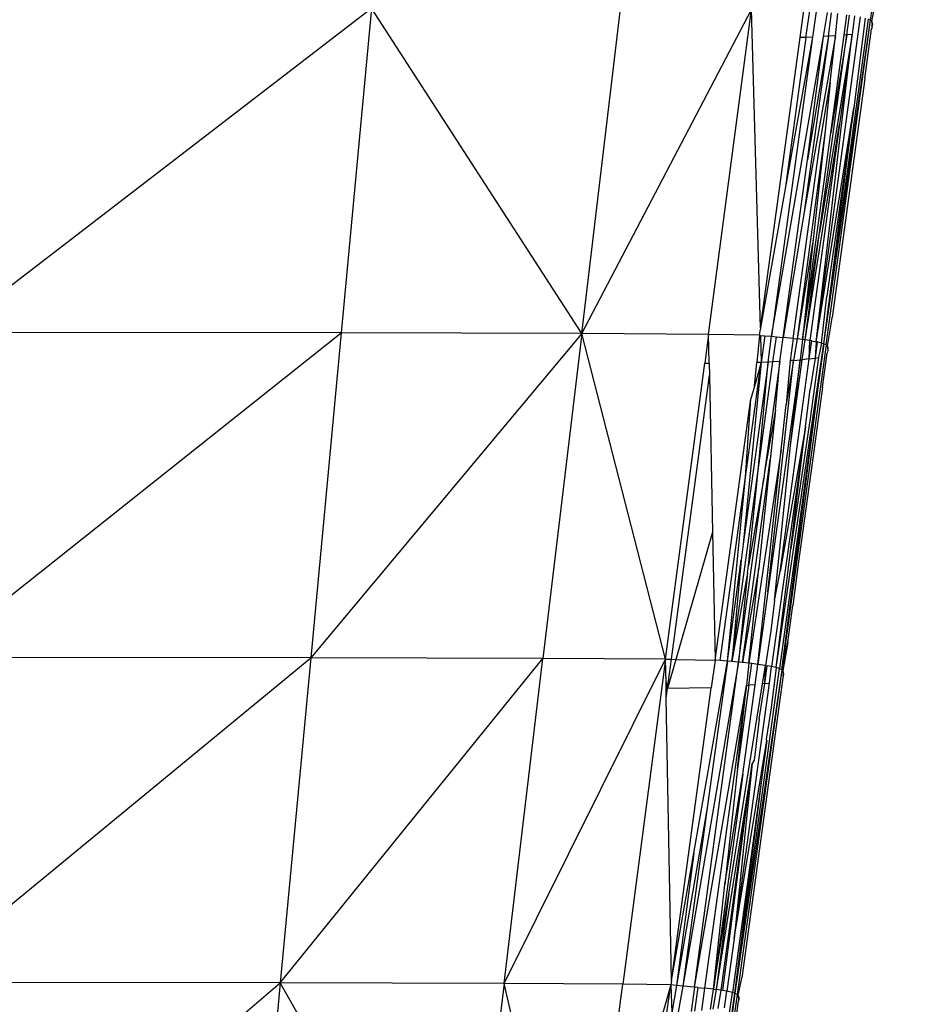
# Model space of a CAD drawing. Extents: x -4833 to 2895, y -3586 to 3447.
# Drawn here: x -2694 to -2674, y 66 to 88 of the extents above; entities that cross this region are included whole.
import ezdxf

# ---------------------------------------------------------------- set-up
doc = ezdxf.new("R2010")
doc.units = 0
doc.layers.get('0').update_dxf_attribs({"linetype": 'CONTINUOUS'})

msp = doc.modelspace()

# ---------------------------------------------------------------- linework, layer by layer
for p, q in [((-2674.671, 88.457), (-2673.734, 95.323)), ((-2674.644, 88.428), (-2674.568, 88.833)), ((-2695.386, 81.433), (-2685.894, 88.733)), ((-2685.894, 88.733), (-2686.578, 81.424)), ((-2681.168, 81.41), (-2685.894, 88.733)), ((-2681.168, 81.41), (-2680.296, 88.718)), ((-2681.168, 81.41), (-2677.351, 88.7)), ((-2678.316, 81.392), (-2677.351, 88.7)), ((-2677.149, 81.538), (-2677.351, 88.7)), ((-2676.259, 88.069), (-2676.175, 88.679)), ((-2676.125, 88.07), (-2676.042, 88.668)), ((-2675.898, 88.655), (-2675.977, 88.078)), ((-2675.733, 88.092), (-2675.64, 88.631)), ((-2675.621, 88.098), (-2675.549, 88.621)), ((-2675.464, 88.109), (-2675.41, 88.606)), ((-2675.898, 81.227), (-2674.898, 88.533)), ((-2675.722, 81.179), (-2674.722, 88.484)), ((-2675.722, 81.179), (-2674.671, 88.457)), ((-2675.671, 81.153), (-2674.671, 88.457)), ((-2675.269, 88.124), (-2675.207, 88.581)), ((-2675.21, 88.129), (-2675.15, 88.573)), ((-2675.035, 88.556), (-2675.084, 88.14)), ((-2674.796, 88.508), (-2675.051, 86.491)), ((-2674.671, 88.457), (-2674.722, 88.484)), ((-2674.644, 88.428), (-2674.671, 88.457)), ((-2674.632, 88.397), (-2674.644, 88.428)), ((-2674.632, 88.365), (-2674.644, 88.428)), ((-2674.636, 88.332), (-2674.632, 88.397)), ((-2674.632, 88.365), (-2674.632, 88.397)), ((-2674.799, 87.143), (-2674.648, 88.268)), ((-2674.64, 88.299), (-2674.648, 88.268)), ((-2674.64, 88.299), (-2674.632, 88.365)), ((-2674.64, 88.299), (-2674.636, 88.332)), ((-2674.632, 88.365), (-2674.636, 88.332)), ((-2677.149, 81.538), (-2676.259, 88.069)), ((-2676.898, 81.348), (-2675.733, 88.092)), ((-2675.977, 88.078), (-2676.898, 81.348)), ((-2675.977, 88.078), (-2676.587, 84.713)), ((-2676.125, 88.07), (-2676.587, 84.713)), ((-2676.125, 88.07), (-2676.259, 88.069)), ((-2675.464, 88.109), (-2676.164, 84.142)), ((-2675.621, 88.098), (-2676.164, 84.142)), ((-2675.977, 88.078), (-2676.125, 88.07)), ((-2675.621, 88.098), (-2676.094, 85.318)), ((-2676.094, 85.318), (-2675.733, 88.092)), ((-2675.898, 81.227), (-2675.084, 88.14)), ((-2675.084, 88.14), (-2675.818, 83.686)), ((-2675.818, 83.686), (-2675.21, 88.129)), ((-2675.621, 88.098), (-2675.733, 88.092)), ((-2675.464, 88.109), (-2675.621, 88.098)), ((-2675.578, 87.059), (-2675.464, 88.109)), ((-2675.21, 88.129), (-2675.57, 85.926)), ((-2675.57, 85.926), (-2675.269, 88.124)), ((-2675.084, 88.14), (-2675.368, 86.119)), ((-2675.21, 88.129), (-2675.269, 88.124)), ((-2675.084, 88.14), (-2675.21, 88.129)), ((-2675.82, 85.61), (-2675.578, 87.059)), ((-2675.578, 87.059), (-2675.696, 85.973)), ((-2674.799, 87.143), (-2675.539, 81.773)), ((-2675.898, 81.227), (-2675.051, 86.491)), ((-2675.722, 81.179), (-2675.051, 86.491)), ((-2675.051, 86.491), (-2675.653, 82.249)), ((-2675.696, 85.973), (-2676.327, 81.289)), ((-2676.14, 81.265), (-2675.368, 86.119)), ((-2675.368, 86.119), (-2676.035, 81.25)), ((-2675.696, 85.973), (-2675.962, 83.523)), ((-2676.207, 81.275), (-2675.57, 85.926)), ((-2676.41, 81.299), (-2675.82, 85.61)), ((-2676.64, 81.324), (-2676.094, 85.318)), ((-2676.587, 84.713), (-2677.149, 81.538)), ((-2676.164, 84.142), (-2676.64, 81.324)), ((-2675.962, 83.523), (-2676.327, 81.289)), ((-2676.207, 81.275), (-2675.818, 83.686)), ((-2675.962, 83.523), (-2676.207, 81.275)), ((-2676.14, 81.265), (-2675.818, 83.686)), ((-2675.779, 81.197), (-2675.653, 82.249)), ((-2675.56, 81.62), (-2675.539, 81.773)), ((-2677.149, 81.538), (-2677.148, 81.505)), ((-2675.644, 81.124), (-2675.56, 81.62)), ((-2695.761, 74.123), (-2686.578, 81.424)), ((-2686.578, 81.424), (-2695.386, 81.433)), ((-2686.578, 81.424), (-2687.261, 74.115)), ((-2681.168, 81.41), (-2687.261, 74.115)), ((-2681.168, 81.41), (-2686.578, 81.424)), ((-2681.168, 81.41), (-2682.043, 74.101)), ((-2679.281, 74.083), (-2681.168, 81.41)), ((-2678.316, 81.392), (-2681.168, 81.41)), ((-2678.316, 81.392), (-2678.402, 80.741)), ((-2677.171, 81.371), (-2678.316, 81.392)), ((-2678.303, 80.741), (-2678.316, 81.392)), ((-2677.171, 81.371), (-2677.232, 80.755)), ((-2677.171, 81.371), (-2677.148, 81.505)), ((-2677.145, 81.368), (-2677.171, 81.371)), ((-2677.145, 81.368), (-2677.132, 80.757)), ((-2677.145, 81.368), (-2677.049, 81.36)), ((-2677.049, 81.36), (-2677.132, 80.757)), ((-2677.049, 81.36), (-2676.898, 81.348)), ((-2676.977, 80.766), (-2676.898, 81.348)), ((-2676.898, 81.348), (-2676.789, 81.338)), ((-2676.867, 80.772), (-2676.789, 81.338)), ((-2676.789, 81.338), (-2676.64, 81.324)), ((-2676.714, 80.782), (-2676.64, 81.324)), ((-2676.41, 81.299), (-2676.64, 81.324)), ((-2676.41, 81.299), (-2676.478, 80.8)), ((-2676.41, 81.299), (-2676.327, 81.289)), ((-2676.796, 73.898), (-2675.722, 81.179)), ((-2675.722, 81.179), (-2676.722, 73.874)), ((-2676.671, 73.848), (-2675.722, 81.179)), ((-2675.671, 81.153), (-2676.671, 73.848)), ((-2676.327, 81.289), (-2676.406, 80.805)), ((-2676.207, 81.275), (-2676.327, 81.289)), ((-2676.207, 81.275), (-2676.258, 80.818)), ((-2676.21, 80.822), (-2676.14, 81.265)), ((-2676.14, 81.265), (-2676.207, 81.275)), ((-2676.035, 81.25), (-2676.14, 81.265)), ((-2676.05, 80.839), (-2676.035, 81.25)), ((-2676.05, 80.839), (-2675.995, 81.243)), ((-2675.995, 81.243), (-2676.035, 81.25)), ((-2675.995, 81.243), (-2675.898, 81.227)), ((-2675.898, 81.227), (-2675.921, 80.855)), ((-2675.871, 81.221), (-2675.921, 80.855)), ((-2675.898, 81.227), (-2675.871, 81.221)), ((-2675.779, 81.197), (-2675.871, 81.221)), ((-2675.779, 81.197), (-2675.842, 80.869)), ((-2675.722, 81.179), (-2675.779, 81.197)), ((-2675.671, 81.153), (-2675.722, 81.179)), ((-2675.644, 81.124), (-2675.671, 81.153)), ((-2675.632, 81.094), (-2675.644, 81.124)), ((-2675.644, 81.124), (-2675.632, 81.063)), ((-2675.632, 81.094), (-2675.636, 81.031)), ((-2675.632, 81.063), (-2675.632, 81.094)), ((-2676.05, 80.839), (-2675.921, 80.855)), ((-2675.842, 80.869), (-2676.03, 79.497)), ((-2675.921, 80.855), (-2676.029, 80.156)), ((-2675.921, 80.855), (-2675.842, 80.869)), ((-2675.755, 80.202), (-2675.648, 80.968)), ((-2675.636, 81.031), (-2675.648, 80.968)), ((-2675.64, 80.999), (-2675.648, 80.968)), ((-2675.636, 81.031), (-2675.64, 80.999)), ((-2675.632, 81.063), (-2675.636, 81.031)), ((-2679.281, 74.083), (-2678.402, 80.741)), ((-2678.402, 80.741), (-2678.303, 80.741)), ((-2678.303, 80.741), (-2678.298, 80.468)), ((-2676.977, 80.766), (-2677.535, 76.672)), ((-2677.132, 80.757), (-2677.535, 76.672)), ((-2677.486, 78.182), (-2677.132, 80.757)), ((-2677.132, 80.757), (-2677.284, 80.229)), ((-2677.284, 80.229), (-2677.232, 80.755)), ((-2677.132, 80.757), (-2677.232, 80.755)), ((-2677.204, 78.326), (-2676.867, 80.772)), ((-2677.204, 78.326), (-2676.977, 80.766)), ((-2676.977, 80.766), (-2677.132, 80.757)), ((-2676.714, 80.782), (-2677.055, 78.29)), ((-2676.258, 80.818), (-2676.983, 75.603)), ((-2676.983, 75.603), (-2676.406, 80.805)), ((-2676.867, 80.772), (-2676.977, 80.766)), ((-2676.714, 80.782), (-2676.867, 80.772)), ((-2676.811, 79.694), (-2676.714, 80.782)), ((-2676.705, 76.056), (-2676.05, 80.839)), ((-2676.406, 80.805), (-2676.571, 79.815)), ((-2676.478, 80.8), (-2676.571, 79.815)), ((-2676.406, 80.805), (-2676.478, 80.8)), ((-2676.476, 78.889), (-2676.21, 80.822)), ((-2676.476, 78.889), (-2676.258, 80.818)), ((-2676.406, 80.805), (-2676.258, 80.818)), ((-2676.258, 80.818), (-2676.21, 80.822)), ((-2676.05, 80.839), (-2676.21, 80.822)), ((-2679.151, 74.081), (-2678.298, 80.468)), ((-2678.298, 80.468), (-2678.228, 76.942)), ((-2677.284, 80.229), (-2677.367, 79.938)), ((-2675.755, 80.202), (-2675.986, 78.493)), ((-2676.133, 79.313), (-2676.029, 80.156)), ((-2678.171, 74.063), (-2677.367, 79.938)), ((-2677.486, 78.182), (-2677.367, 79.938)), ((-2676.682, 78.795), (-2676.571, 79.815)), ((-2676.811, 79.694), (-2677.055, 78.29)), ((-2676.811, 79.694), (-2676.929, 78.569)), ((-2676.133, 79.313), (-2676.898, 73.921)), ((-2676.133, 79.313), (-2676.705, 76.056)), ((-2676.03, 79.497), (-2676.469, 76.571)), ((-2676.469, 76.571), (-2676.133, 79.313)), ((-2676.834, 75.407), (-2676.476, 78.889)), ((-2676.682, 78.795), (-2677.41, 73.992)), ((-2677.207, 73.968), (-2676.682, 78.795)), ((-2677.556, 74.008), (-2676.929, 78.569)), ((-2676.929, 78.569), (-2677.184, 76.14)), ((-2675.986, 78.493), (-2676.305, 76.169)), ((-2677.796, 74.031), (-2677.204, 78.326)), ((-2677.42, 76.195), (-2677.204, 78.326)), ((-2677.055, 78.29), (-2677.074, 78.153)), ((-2678.053, 74.053), (-2677.486, 78.182)), ((-2677.894, 74.04), (-2677.486, 78.182)), ((-2677.64, 74.017), (-2677.074, 78.153)), ((-2677.074, 78.153), (-2677.42, 76.195)), ((-2678.228, 76.942), (-2679.05, 74.079)), ((-2678.228, 76.942), (-2678.171, 74.063)), ((-2677.535, 76.672), (-2677.585, 76.31)), ((-2676.796, 73.898), (-2676.469, 76.571)), ((-2677.894, 74.04), (-2677.585, 76.31)), ((-2677.585, 76.31), (-2677.796, 74.031)), ((-2677.437, 76.028), (-2677.796, 74.031)), ((-2677.437, 76.028), (-2677.64, 74.017)), ((-2677.184, 76.14), (-2677.556, 74.008)), ((-2677.437, 76.028), (-2677.42, 76.195)), ((-2677.41, 73.992), (-2677.184, 76.14)), ((-2676.834, 75.407), (-2676.705, 76.056)), ((-2676.305, 76.169), (-2676.423, 75.293)), ((-2676.983, 75.603), (-2677.207, 73.968)), ((-2676.834, 75.407), (-2676.914, 74.719)), ((-2676.536, 74.464), (-2676.423, 75.293)), ((-2676.914, 74.719), (-2677.035, 73.944)), ((-2676.671, 73.848), (-2676.536, 74.464)), ((-2676.536, 74.464), (-2676.644, 73.82)), ((-2696.132, 66.814), (-2687.261, 74.115)), ((-2687.261, 74.115), (-2695.761, 74.123)), ((-2687.261, 74.115), (-2687.949, 66.806)), ((-2687.949, 66.806), (-2682.043, 74.101)), ((-2682.043, 74.101), (-2687.261, 74.115)), ((-2682.914, 66.792), (-2682.043, 74.101)), ((-2682.914, 66.792), (-2679.281, 74.083)), ((-2679.281, 74.083), (-2682.043, 74.101)), ((-2679.281, 74.083), (-2680.246, 66.775)), ((-2679.281, 74.083), (-2679.151, 74.081)), ((-2679.273, 73.563), (-2679.281, 74.083)), ((-2679.238, 73.427), (-2679.151, 74.081)), ((-2679.05, 74.079), (-2679.238, 73.427)), ((-2679.151, 74.081), (-2679.05, 74.079)), ((-2679.05, 74.079), (-2678.171, 74.063)), ((-2677.64, 74.017), (-2678.894, 66.732)), ((-2678.65, 69.717), (-2677.894, 74.04)), ((-2678.636, 66.709), (-2677.64, 74.017)), ((-2677.894, 74.04), (-2678.346, 70.739)), ((-2678.171, 74.063), (-2678.256, 73.441)), ((-2678.053, 74.053), (-2678.171, 74.063)), ((-2677.894, 74.04), (-2678.053, 74.053)), ((-2677.796, 74.031), (-2677.894, 74.04)), ((-2677.64, 74.017), (-2677.796, 74.031)), ((-2677.556, 74.008), (-2677.64, 74.017)), ((-2677.41, 73.992), (-2677.556, 74.008)), ((-2677.41, 73.992), (-2677.464, 73.492)), ((-2677.343, 73.984), (-2677.41, 73.992)), ((-2677.41, 73.497), (-2677.343, 73.984)), ((-2677.207, 73.968), (-2677.343, 73.984)), ((-2677.722, 66.569), (-2676.722, 73.874)), ((-2676.671, 73.848), (-2677.722, 66.569)), ((-2676.671, 73.848), (-2677.675, 66.544)), ((-2677.269, 73.51), (-2677.207, 73.968)), ((-2677.035, 73.944), (-2677.207, 73.968)), ((-2677.102, 73.528), (-2677.035, 73.944)), ((-2677.05, 73.534), (-2677.035, 73.944)), ((-2677.05, 73.534), (-2676.995, 73.938)), ((-2677.035, 73.944), (-2676.995, 73.938)), ((-2676.898, 73.921), (-2676.995, 73.938)), ((-2676.949, 73.548), (-2676.898, 73.921)), ((-2676.796, 73.898), (-2676.911, 72.991)), ((-2676.796, 73.898), (-2676.898, 73.921)), ((-2676.722, 73.874), (-2676.796, 73.898)), ((-2676.671, 73.848), (-2676.722, 73.874)), ((-2676.644, 73.82), (-2676.671, 73.848)), ((-2676.632, 73.791), (-2676.644, 73.82)), ((-2676.632, 73.76), (-2676.644, 73.82)), ((-2676.632, 73.76), (-2676.64, 73.698)), ((-2676.636, 73.729), (-2676.632, 73.791)), ((-2676.632, 73.76), (-2676.636, 73.729)), ((-2676.632, 73.76), (-2676.632, 73.791)), ((-2679.273, 73.563), (-2679.238, 73.427)), ((-2679.271, 73.426), (-2679.273, 73.563)), ((-2677.739, 67.804), (-2676.949, 73.548)), ((-2677.05, 73.534), (-2676.949, 73.548)), ((-2676.648, 73.667), (-2676.709, 73.232)), ((-2676.64, 73.698), (-2676.648, 73.667)), ((-2676.64, 73.698), (-2676.636, 73.729)), ((-2679.238, 73.427), (-2679.271, 73.426)), ((-2679.267, 73.206), (-2679.271, 73.426)), ((-2679.267, 73.206), (-2679.238, 73.427)), ((-2678.256, 73.441), (-2679.238, 73.427)), ((-2679.153, 66.858), (-2678.256, 73.441)), ((-2678.636, 66.709), (-2677.464, 73.492)), ((-2677.464, 73.492), (-2678.406, 66.686)), ((-2677.861, 68.808), (-2677.102, 73.528)), ((-2677.41, 73.497), (-2677.668, 71.617)), ((-2677.668, 71.617), (-2677.464, 73.492)), ((-2677.545, 71.496), (-2677.269, 73.51)), ((-2677.464, 73.492), (-2677.41, 73.497)), ((-2677.269, 73.51), (-2677.41, 73.497)), ((-2677.178, 72.734), (-2677.05, 73.534)), ((-2677.05, 73.534), (-2677.102, 73.528)), ((-2679.153, 66.858), (-2679.267, 73.206)), ((-2676.709, 73.232), (-2677.569, 66.918)), ((-2676.911, 72.991), (-2677.017, 72.284)), ((-2677.178, 72.734), (-2677.287, 71.811)), ((-2677.004, 72.254), (-2677.78, 66.587)), ((-2677.739, 67.804), (-2677.004, 72.254)), ((-2677.722, 66.569), (-2677.004, 72.254)), ((-2677.017, 72.284), (-2677.004, 72.254)), ((-2677.287, 71.811), (-2677.337, 71.739)), ((-2677.337, 71.739), (-2678.147, 66.654)), ((-2678.035, 66.638), (-2677.337, 71.739)), ((-2677.999, 66.632), (-2677.337, 71.739)), ((-2677.668, 71.617), (-2677.95, 69.019)), ((-2677.337, 71.739), (-2677.739, 67.804)), ((-2677.545, 71.496), (-2678.207, 66.662)), ((-2677.95, 69.019), (-2677.545, 71.496)), ((-2678.346, 70.739), (-2679.038, 66.744)), ((-2678.346, 70.739), (-2678.894, 66.732)), ((-2679.153, 66.858), (-2678.65, 69.717)), ((-2678.65, 69.717), (-2679.038, 66.744)), ((-2678.207, 66.662), (-2677.95, 69.019)), ((-2678.207, 66.662), (-2677.861, 68.808)), ((-2677.861, 68.808), (-2678.147, 66.654)), ((-2677.739, 67.804), (-2677.902, 66.615)), ((-2677.648, 66.516), (-2677.569, 66.918)), ((-2696.507, 59.505), (-2687.949, 66.806)), ((-2687.949, 66.806), (-2696.132, 66.814)), ((-2687.949, 66.806), (-2688.632, 59.497)), ((-2683.785, 59.483), (-2687.949, 66.806)), ((-2682.914, 66.792), (-2687.949, 66.806)), ((-2682.914, 66.792), (-2683.785, 59.483)), ((-2681.214, 59.466), (-2682.914, 66.792)), ((-2680.246, 66.775), (-2682.914, 66.792)), ((-2681.214, 59.466), (-2680.246, 66.775)), ((-2679.168, 66.755), (-2681.214, 59.466)), ((-2679.168, 66.755), (-2680.246, 66.775)), ((-2679.253, 66.128), (-2679.168, 66.755)), ((-2679.153, 66.858), (-2679.168, 66.755)), ((-2679.168, 66.755), (-2679.144, 66.13)), ((-2679.038, 66.744), (-2679.168, 66.755)), ((-2679.038, 66.744), (-2679.144, 66.13)), ((-2678.894, 66.732), (-2679.038, 66.744)), ((-2678.894, 66.732), (-2678.998, 66.14)), ((-2678.636, 66.709), (-2678.894, 66.732)), ((-2678.636, 66.709), (-2678.711, 66.162)), ((-2678.559, 66.701), (-2678.636, 66.709)), ((-2678.559, 66.701), (-2678.632, 66.168)), ((-2678.559, 66.701), (-2678.406, 66.686)), ((-2678.406, 66.686), (-2678.475, 66.183)), ((-2678.207, 66.662), (-2678.406, 66.686)), ((-2678.8, 59.287), (-2677.78, 66.587)), ((-2678.8, 59.287), (-2677.722, 66.569)), ((-2677.722, 66.569), (-2678.726, 59.264)), ((-2677.722, 66.569), (-2678.675, 59.239)), ((-2677.675, 66.544), (-2678.675, 59.239)), ((-2678.269, 66.204), (-2678.207, 66.662)), ((-2678.147, 66.654), (-2678.218, 66.209)), ((-2678.207, 66.662), (-2678.147, 66.654)), ((-2678.035, 66.638), (-2678.147, 66.654)), ((-2678.101, 66.223), (-2678.035, 66.638)), ((-2677.999, 66.632), (-2678.035, 66.638)), ((-2677.902, 66.615), (-2677.999, 66.632)), ((-2677.96, 66.244), (-2677.902, 66.615)), ((-2677.78, 66.587), (-2677.902, 66.615)), ((-2677.722, 66.569), (-2677.78, 66.587)), ((-2677.675, 66.544), (-2677.722, 66.569)), ((-2677.648, 66.516), (-2677.675, 66.544)), ((-2677.636, 66.488), (-2677.648, 66.516)), ((-2677.632, 66.458), (-2677.648, 66.516)), ((-2677.632, 66.458), (-2677.64, 66.397)), ((-2677.632, 66.458), (-2677.636, 66.488)), ((-2677.636, 66.488), (-2677.636, 66.427)), ((-2677.636, 66.427), (-2677.632, 66.458)), ((-2677.777, 65.402), (-2677.64, 66.397)), ((-2677.636, 66.427), (-2677.64, 66.397))]:
    msp.add_line(p, q)

doc.saveas('drawing.dxf')
